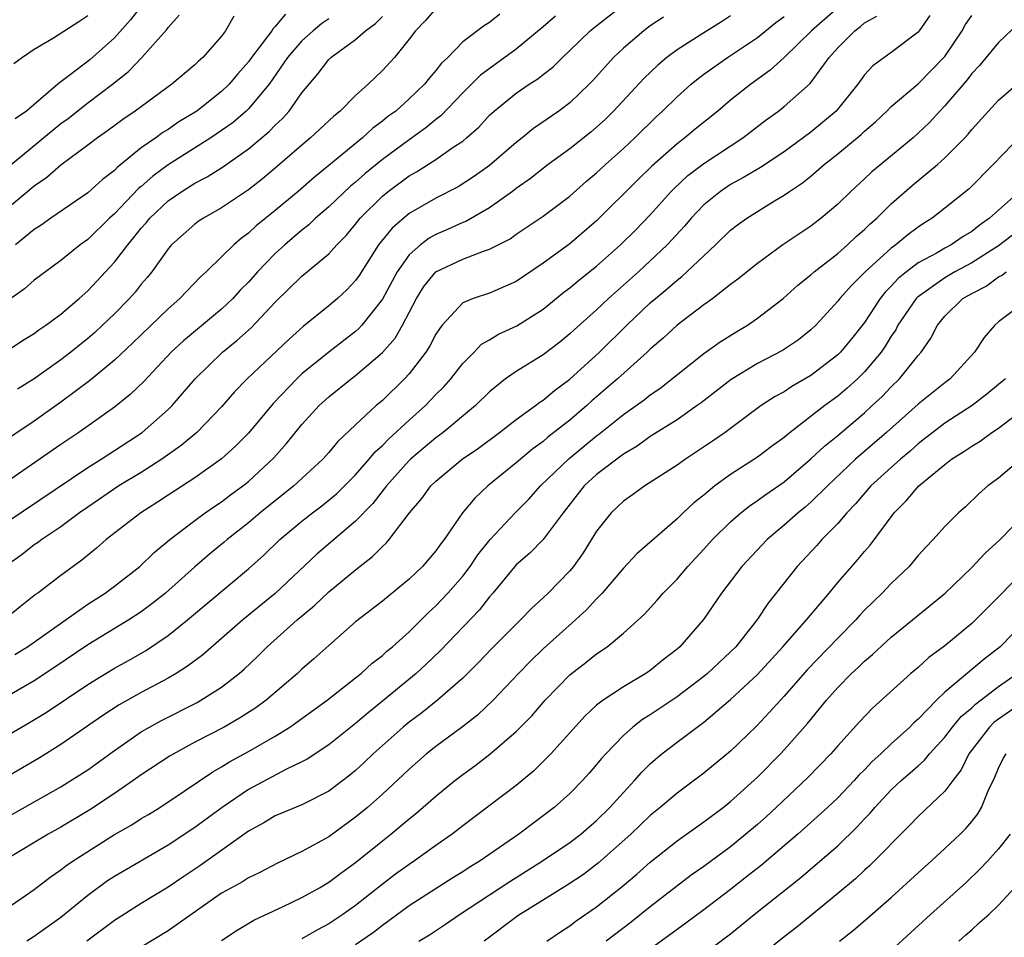
# Model space of a CAD drawing. Units: inches. Extents: x 2577000 to 2580000, y 1554000 to 1557000.
# Drawn here: x 2577410 to 2577483, y 1554717 to 1554786 of the extents above; entities that cross this region are included whole.
import ezdxf

# ---------------------------------------------------------------- set-up
doc = ezdxf.new("R2010")
doc.units = ezdxf.units.IN
doc.header["$MEASUREMENT"] = 0
doc.layers.add('LD25771554_2ft', color=142, linetype='Continuous')

msp = doc.modelspace()

# ---------------------------------------------------------------- linework, layer by layer
at = {"layer": 'LD25771554_2ft'}
for points, elevation in [([(2577409, 1554748.326), (2577415, 1554752.384), (2577415.994, 1554753), (2577419.059, 1554755), (2577421, 1554756.71), (2577421.295, 1554757), (2577423.018, 1554759), (2577425.075, 1554761), (2577426.144, 1554761.856), (2577427.196, 1554762.804), (2577429, 1554764.723), (2577431, 1554766.677), (2577433, 1554768.337), (2577433.589, 1554769), (2577434.288, 1554769.712), (2577435, 1554770.56), (2577435.346, 1554771), (2577437, 1554772.639), (2577437.44, 1554773), (2577439, 1554774.164), (2577439.541, 1554774.459), (2577441, 1554775.381), (2577442.294, 1554776.294), (2577443, 1554776.761), (2577443.291, 1554777), (2577444.196, 1554777.805), (2577445, 1554778.687), (2577445.343, 1554779), (2577447, 1554780.342), (2577447.955, 1554781), (2577448.601, 1554781.399), (2577449, 1554781.725), (2577449.723, 1554782.277), (2577450.44, 1554783), (2577451, 1554783.517), (2577452.521, 1554785), (2577452.784, 1554785.216), (2577455.09, 1554787)], 7554), ([(2577471, 1554786.699), (2577469.052, 1554785), (2577467, 1554783.001), (2577465.958, 1554782.042), (2577464.509, 1554781), (2577463, 1554779.8), (2577462.056, 1554779), (2577460.355, 1554777.645), (2577459.59, 1554777), (2577459, 1554776.557), (2577457.124, 1554774.876), (2577456.107, 1554773.893), (2577453, 1554770.802), (2577451, 1554769.081), (2577449, 1554767.639), (2577447, 1554766.274), (2577445, 1554765.405), (2577443.777, 1554765), (2577443, 1554764.671), (2577441.466, 1554763), (2577441.254, 1554762.746), (2577441, 1554762.342), (2577440.546, 1554761.454), (2577440.247, 1554761), (2577439, 1554759.375), (2577438.663, 1554759), (2577437, 1554757.38), (2577436.55, 1554757), (2577435, 1554755.577), (2577433.677, 1554754.323), (2577433, 1554753.494), (2577432.56, 1554753), (2577430.391, 1554751), (2577427.885, 1554749), (2577427, 1554748.25), (2577425.417, 1554747), (2577425.197, 1554746.803), (2577424.097, 1554745.903), (2577423, 1554744.954), (2577420.803, 1554743), (2577419.801, 1554742.199), (2577419, 1554741.61), (2577418.075, 1554741), (2577415, 1554739.131), (2577412.536, 1554737.464), (2577411, 1554736.458), (2577409, 1554735.293)], 7562), ([(2577419.065, 1554786.935), (2577418.2, 1554785.8), (2577417, 1554784.472), (2577415.168, 1554782.832), (2577413.701, 1554781.701), (2577412.887, 1554781.113), (2577412.775, 1554781), (2577410.426, 1554779), (2577409.59, 1554778.41)], 7536), ([(2577441, 1554786.655), (2577440.232, 1554785.768), (2577439.485, 1554785), (2577439, 1554784.36), (2577437.895, 1554783), (2577437, 1554782.016), (2577435.929, 1554781), (2577435, 1554780.157), (2577433.849, 1554779), (2577433.372, 1554778.627), (2577431.641, 1554777), (2577431, 1554776.463), (2577429, 1554774.721), (2577428.057, 1554773.943), (2577427, 1554773.113), (2577425, 1554771.768), (2577423.642, 1554771), (2577423.255, 1554770.745), (2577423, 1554770.552), (2577421.249, 1554769), (2577421, 1554768.713), (2577419.787, 1554767), (2577419.438, 1554766.562), (2577419, 1554766.062), (2577418.535, 1554765.465), (2577418.118, 1554765), (2577417, 1554763.865), (2577416.106, 1554763), (2577415.529, 1554762.471), (2577415, 1554762.018), (2577413.736, 1554761), (2577413, 1554760.43), (2577411, 1554759.004), (2577409.77, 1554758.231)], 7548), ([(2577405.61, 1554730.39), (2577410.665, 1554733.336), (2577411.909, 1554734.091), (2577415, 1554736.176), (2577417, 1554737.39), (2577418.04, 1554737.96), (2577419.311, 1554738.689), (2577421, 1554739.835), (2577422.452, 1554741), (2577427, 1554744.815), (2577428.158, 1554745.842), (2577429.349, 1554747), (2577431, 1554748.375), (2577431.791, 1554749), (2577432.484, 1554749.516), (2577433.585, 1554750.415), (2577435, 1554751.832), (2577436.025, 1554753), (2577436.46, 1554753.54), (2577437, 1554754.02), (2577437.476, 1554754.524), (2577439, 1554755.925), (2577440.215, 1554757), (2577441, 1554757.821), (2577441.593, 1554758.407), (2577442.119, 1554759), (2577443, 1554760.14), (2577443.855, 1554761), (2577444.412, 1554761.588), (2577445, 1554761.918), (2577445.674, 1554762.326), (2577447.046, 1554762.954), (2577449, 1554764.21), (2577450.537, 1554765.463), (2577451, 1554765.808), (2577451.65, 1554766.35), (2577453, 1554767.42), (2577454.774, 1554769), (2577455.889, 1554770.111), (2577457, 1554771.252), (2577458.561, 1554773), (2577458.777, 1554773.223), (2577459.818, 1554774.182), (2577461, 1554775.094), (2577463.903, 1554777), (2577465.659, 1554778.341), (2577466.58, 1554779), (2577467, 1554779.327), (2577468.942, 1554781.058), (2577470.355, 1554783), (2577471, 1554783.725), (2577472.271, 1554785), (2577472.692, 1554785.308), (2577473, 1554785.576), (2577473.926, 1554786.075)], 7564), ([(2577407, 1554759.777), (2577410.141, 1554761.859), (2577411, 1554762.396), (2577411.344, 1554762.656), (2577411.866, 1554763), (2577413, 1554763.836), (2577414.362, 1554765), (2577415, 1554765.568), (2577417, 1554767.706), (2577417.986, 1554769), (2577418.454, 1554769.546), (2577419, 1554770.248), (2577419.354, 1554770.646), (2577419.637, 1554771), (2577421, 1554772.287), (2577422.027, 1554773), (2577423, 1554773.614), (2577423.916, 1554774.084), (2577425.134, 1554774.866), (2577427, 1554776.174), (2577428.54, 1554777.46), (2577429, 1554777.947), (2577429.548, 1554778.452), (2577430.038, 1554779), (2577431, 1554780.353), (2577431.524, 1554781), (2577432.207, 1554781.793), (2577433, 1554782.856), (2577433.151, 1554783), (2577435, 1554784.334), (2577435.751, 1554785), (2577436.476, 1554785.524), (2577437, 1554786.064)], 7546), ([(2577449.917, 1554786.083), (2577449, 1554785.275), (2577447, 1554783.628), (2577444.32, 1554781.68), (2577443, 1554780.352), (2577441.367, 1554778.633), (2577441, 1554778.358), (2577440.257, 1554777.743), (2577439, 1554776.852), (2577437, 1554775.392), (2577435.687, 1554774.312), (2577435, 1554773.693), (2577434.615, 1554773.385), (2577433, 1554771.851), (2577432.012, 1554771), (2577431.5, 1554770.5), (2577431, 1554770.102), (2577429.713, 1554769), (2577429, 1554768.352), (2577427.687, 1554767), (2577427, 1554766.226), (2577426.389, 1554765.611), (2577425.842, 1554765), (2577425, 1554764.209), (2577422.15, 1554761.85), (2577421.229, 1554761), (2577419.186, 1554758.814), (2577418.175, 1554757.825), (2577417, 1554756.882), (2577414.333, 1554755), (2577413, 1554754.103), (2577407.611, 1554750.389)], 7552), ([(2577445.76, 1554786.24), (2577445, 1554785.623), (2577444.62, 1554785.38), (2577443, 1554784.16), (2577441.876, 1554783), (2577441.421, 1554782.579), (2577441, 1554782.024), (2577440.523, 1554781.477), (2577440.146, 1554781), (2577439, 1554779.902), (2577437.996, 1554779), (2577437.419, 1554778.581), (2577437, 1554778.238), (2577436.287, 1554777.713), (2577435.52, 1554777), (2577433, 1554774.924), (2577431.934, 1554774.066), (2577430.713, 1554773), (2577429, 1554771.572), (2577427.581, 1554770.419), (2577427, 1554769.873), (2577426.492, 1554769.508), (2577425.9, 1554769), (2577425, 1554768.102), (2577423.851, 1554767), (2577423.401, 1554766.599), (2577421.885, 1554765), (2577421, 1554764.238), (2577418.34, 1554761.66), (2577417, 1554760.403), (2577415.141, 1554758.859), (2577413, 1554757.266), (2577411, 1554755.848), (2577408.096, 1554753.904)], 7550), ([(2577463, 1554786.112), (2577462.33, 1554785.67), (2577461, 1554784.85), (2577459, 1554783.567), (2577458.25, 1554783), (2577457.57, 1554782.43), (2577456.537, 1554781.462), (2577454.251, 1554779), (2577453.626, 1554778.374), (2577453, 1554777.796), (2577452.567, 1554777.433), (2577451, 1554776.183), (2577449.38, 1554775), (2577448.048, 1554773.952), (2577447, 1554773.224), (2577446.707, 1554773), (2577445, 1554771.782), (2577443.243, 1554770.757), (2577443, 1554770.667), (2577441.856, 1554770.144), (2577441, 1554769.775), (2577440.499, 1554769.5), (2577439.844, 1554769), (2577439, 1554768.257), (2577438.094, 1554767), (2577437, 1554764.948), (2577435.469, 1554763), (2577435.247, 1554762.753), (2577435, 1554762.54), (2577433, 1554760.99), (2577431, 1554759.365), (2577430.604, 1554759), (2577428.844, 1554757.156), (2577427, 1554754.957), (2577426.028, 1554753.972), (2577424.979, 1554753.021), (2577423, 1554751.617), (2577421, 1554750.315), (2577420.213, 1554749.787), (2577418.96, 1554749), (2577416.375, 1554747), (2577415.647, 1554746.353), (2577414.551, 1554745.449), (2577413, 1554744.316), (2577411.276, 1554743), (2577411.111, 1554742.889), (2577409.993, 1554742.007), (2577408.755, 1554741)], 7558), ([(2577477.863, 1554786.138), (2577477.084, 1554785), (2577477, 1554784.897), (2577475, 1554783.378), (2577473.618, 1554782.382), (2577473, 1554781.692), (2577472.501, 1554781), (2577470.889, 1554779), (2577469, 1554777.411), (2577467, 1554775.955), (2577465.227, 1554774.772), (2577463.975, 1554774.025), (2577463, 1554773.505), (2577462.235, 1554773), (2577461, 1554771.997), (2577460.058, 1554771), (2577459.577, 1554770.423), (2577458.271, 1554769), (2577456.128, 1554767), (2577453.884, 1554765), (2577453, 1554764.16), (2577451.329, 1554762.671), (2577451, 1554762.355), (2577450.254, 1554761.747), (2577449, 1554760.784), (2577447, 1554759.561), (2577446.204, 1554759), (2577445, 1554758.033), (2577443.964, 1554757), (2577441.543, 1554755), (2577441, 1554754.598), (2577439.112, 1554753), (2577439, 1554752.892), (2577437.306, 1554751), (2577436.298, 1554749.702), (2577435, 1554748.364), (2577432.101, 1554745.899), (2577429, 1554742.984), (2577426.587, 1554741), (2577423.6, 1554738.4), (2577422.462, 1554737.538), (2577421.611, 1554737), (2577421, 1554736.646), (2577419, 1554735.572), (2577417.352, 1554734.648), (2577416.139, 1554733.861), (2577413, 1554731.685), (2577411.336, 1554730.663), (2577408.825, 1554729.175)], 7566), ([(2577409, 1554774.763), (2577413, 1554778.058), (2577413.549, 1554778.451), (2577415, 1554779.609), (2577416.843, 1554781), (2577418.046, 1554781.954), (2577419.032, 1554783), (2577420.908, 1554785.092), (2577421, 1554785.247), (2577421.832, 1554786.168)], 7538), ([(2577409, 1554726.262), (2577413, 1554728.54), (2577413.753, 1554729), (2577415, 1554729.806), (2577417, 1554731.25), (2577419, 1554732.639), (2577419.605, 1554733), (2577420.5, 1554733.5), (2577423.163, 1554734.838), (2577423.458, 1554735), (2577425, 1554735.98), (2577426.299, 1554737), (2577426.675, 1554737.325), (2577427.702, 1554738.298), (2577428.406, 1554739), (2577430.641, 1554741), (2577431.928, 1554742.072), (2577433, 1554743.104), (2577435, 1554744.744), (2577436.275, 1554745.725), (2577437, 1554746.475), (2577437.28, 1554746.72), (2577437.517, 1554747), (2577439.024, 1554749), (2577439.936, 1554750.064), (2577440.616, 1554751), (2577441, 1554751.373), (2577442.954, 1554753), (2577444.17, 1554753.83), (2577445.758, 1554755), (2577447, 1554755.972), (2577448.425, 1554757), (2577448.746, 1554757.254), (2577449, 1554757.41), (2577449.858, 1554758.142), (2577451, 1554758.979), (2577453.222, 1554761), (2577455.256, 1554763), (2577457, 1554764.667), (2577457.382, 1554765), (2577458.275, 1554765.725), (2577459, 1554766.38), (2577459.361, 1554766.639), (2577461, 1554768.195), (2577461.879, 1554769), (2577463, 1554770.097), (2577463.505, 1554770.495), (2577464.203, 1554771), (2577466.283, 1554772.283), (2577467, 1554772.707), (2577467.409, 1554773), (2577468.368, 1554773.632), (2577469, 1554774.146), (2577469.993, 1554775), (2577471, 1554775.793), (2577472.75, 1554777.25), (2577473, 1554777.5), (2577473.806, 1554778.194), (2577474.658, 1554779), (2577475, 1554779.344), (2577477, 1554781.041), (2577478.931, 1554783), (2577479, 1554783.084), (2577480.299, 1554785), (2577480.541, 1554785.459), (2577481, 1554786.132)], 7568), ([(2577425.922, 1554786.078), (2577425.298, 1554785), (2577425, 1554784.601), (2577423.599, 1554783), (2577423.278, 1554782.722), (2577423, 1554782.44), (2577421.294, 1554781), (2577418.548, 1554779), (2577417.622, 1554778.378), (2577416.482, 1554777.518), (2577415.729, 1554777), (2577415, 1554776.44), (2577413, 1554774.958), (2577411.953, 1554774.047), (2577411, 1554773.378), (2577409, 1554771.7)], 7540), ([(2577457.985, 1554786.015), (2577457, 1554785.352), (2577456.528, 1554785), (2577455, 1554783.701), (2577454.253, 1554783), (2577452.72, 1554781.28), (2577452.452, 1554781), (2577451, 1554779.616), (2577450.173, 1554779), (2577448.293, 1554777.707), (2577447.446, 1554777), (2577447, 1554776.654), (2577445, 1554774.934), (2577443.874, 1554774.126), (2577442.657, 1554773.343), (2577441, 1554772.499), (2577439, 1554771.337), (2577437.736, 1554770.264), (2577436.715, 1554769), (2577435.271, 1554766.729), (2577435, 1554766.339), (2577434.357, 1554765.643), (2577433.649, 1554765), (2577433, 1554764.45), (2577431.089, 1554762.911), (2577430.042, 1554761.958), (2577426.904, 1554759), (2577425.973, 1554758.027), (2577425, 1554756.919), (2577423.143, 1554755), (2577421.98, 1554754.02), (2577420.538, 1554753), (2577419, 1554752.014), (2577417.336, 1554751), (2577415, 1554749.431), (2577414.381, 1554749), (2577413, 1554747.954), (2577411.565, 1554747), (2577411.245, 1554746.755), (2577411, 1554746.594), (2577410.106, 1554745.894), (2577409, 1554745.097)], 7556), ([(2577433, 1554785.891), (2577432.476, 1554785.524), (2577431.842, 1554785), (2577431, 1554784.242), (2577429.926, 1554783), (2577428.542, 1554781), (2577427, 1554779.158), (2577426.836, 1554779), (2577425.85, 1554778.15), (2577425, 1554777.54), (2577424.197, 1554777), (2577421, 1554774.988), (2577419.862, 1554774.138), (2577419, 1554773.373), (2577418.791, 1554773.209), (2577417, 1554771.325), (2577416.634, 1554771), (2577415, 1554769.402), (2577414.433, 1554769), (2577413, 1554767.84), (2577411.841, 1554767), (2577411, 1554766.359), (2577410.289, 1554765.711), (2577409, 1554764.803)], 7544), ([(2577415, 1554786.11), (2577414.336, 1554785.664), (2577412.44, 1554784.44), (2577411, 1554783.588), (2577410.141, 1554783), (2577409.488, 1554782.512)], 7534), ([(2577409.571, 1554738.429), (2577410.497, 1554739), (2577415, 1554742.169), (2577416.299, 1554743), (2577417, 1554743.524), (2577418.884, 1554745), (2577419.967, 1554746.033), (2577421.133, 1554747), (2577423, 1554748.422), (2577423.781, 1554749), (2577424.5, 1554749.5), (2577425, 1554749.827), (2577425.664, 1554750.336), (2577426.572, 1554751), (2577427, 1554751.347), (2577428.889, 1554753.111), (2577429.838, 1554754.162), (2577431, 1554755.602), (2577432.281, 1554757), (2577433, 1554757.657), (2577434.675, 1554759), (2577435, 1554759.243), (2577437, 1554760.967), (2577437.949, 1554762.051), (2577438.496, 1554763), (2577439.549, 1554765), (2577440.105, 1554765.895), (2577441, 1554766.992), (2577443, 1554767.948), (2577444.543, 1554768.543), (2577445, 1554768.679), (2577446.537, 1554769.463), (2577447, 1554769.793), (2577449, 1554771.142), (2577451, 1554772.638), (2577452.249, 1554773.751), (2577453, 1554774.378), (2577453.664, 1554775), (2577455, 1554776.205), (2577455.844, 1554777), (2577457.432, 1554778.568), (2577457.92, 1554779), (2577459, 1554780.049), (2577460.057, 1554781), (2577460.571, 1554781.429), (2577461, 1554781.753), (2577462.763, 1554783), (2577463, 1554783.145), (2577465, 1554784.498), (2577466.377, 1554785.623), (2577467, 1554786.058)], 7560), ([(2577429.761, 1554786.239), (2577429, 1554785.301), (2577428.839, 1554785.161), (2577428.743, 1554785), (2577428.031, 1554784.031), (2577427.236, 1554783), (2577427, 1554782.669), (2577426.217, 1554781.783), (2577425.57, 1554781), (2577425, 1554780.451), (2577423.153, 1554779), (2577421.813, 1554778.187), (2577421, 1554777.63), (2577420.605, 1554777.395), (2577420.081, 1554777), (2577419, 1554776.24), (2577417.208, 1554774.791), (2577417, 1554774.567), (2577416.104, 1554773.896), (2577415, 1554772.889), (2577412.242, 1554771), (2577411.521, 1554770.479), (2577411, 1554770.151), (2577409.612, 1554769)], 7542), ([(2577484.478, 1554785.522), (2577483, 1554784.105), (2577481.59, 1554782.41), (2577481, 1554781.797), (2577480.661, 1554781.339), (2577479, 1554779.382), (2577478.626, 1554779), (2577477.845, 1554778.155), (2577477, 1554777.335), (2577476.624, 1554777), (2577473.545, 1554774.456), (2577473, 1554773.938), (2577471.965, 1554773), (2577471, 1554772.051), (2577469.769, 1554771), (2577469, 1554770.408), (2577466.907, 1554769), (2577465, 1554767.625), (2577463.552, 1554766.448), (2577463, 1554766.039), (2577461.67, 1554765), (2577461, 1554764.519), (2577459, 1554763.006), (2577457.957, 1554762.043), (2577457, 1554761.225), (2577456.77, 1554761), (2577454.559, 1554759), (2577452.647, 1554757.353), (2577452.26, 1554757), (2577451, 1554755.927), (2577449.365, 1554754.635), (2577449, 1554754.315), (2577448.232, 1554753.768), (2577447.307, 1554753), (2577447, 1554752.724), (2577444.867, 1554751), (2577443.897, 1554750.103), (2577442.984, 1554749), (2577441.617, 1554747), (2577441.342, 1554746.658), (2577441, 1554746.157), (2577440.005, 1554745), (2577439, 1554744.048), (2577437, 1554742.401), (2577435, 1554740.848), (2577433, 1554739.096), (2577431.896, 1554738.104), (2577431, 1554737.325), (2577430.654, 1554737), (2577428.321, 1554735), (2577427.56, 1554734.44), (2577426.343, 1554733.657), (2577425.195, 1554733), (2577423, 1554731.861), (2577421.147, 1554730.853), (2577419, 1554729.429), (2577418.407, 1554729), (2577417, 1554728.035), (2577415.17, 1554726.83), (2577413, 1554725.529), (2577412.055, 1554725), (2577409, 1554723.151)], 7570), ([(2577409, 1554719.467), (2577411, 1554720.878), (2577412.206, 1554721.794), (2577413, 1554722.332), (2577413.373, 1554722.627), (2577413.909, 1554723), (2577415, 1554723.708), (2577417, 1554724.966), (2577418.293, 1554725.707), (2577419, 1554726.16), (2577419.53, 1554726.47), (2577420.38, 1554727), (2577422.21, 1554728.21), (2577424.342, 1554729.658), (2577425, 1554730.022), (2577425.599, 1554730.401), (2577427, 1554731.167), (2577429, 1554732.311), (2577430.101, 1554733), (2577432.867, 1554735), (2577435, 1554736.664), (2577435.421, 1554737), (2577436.237, 1554737.763), (2577437, 1554738.332), (2577437.346, 1554738.654), (2577437.767, 1554739), (2577439, 1554740.115), (2577440.436, 1554741.564), (2577441, 1554742.063), (2577441.884, 1554743), (2577443, 1554744.276), (2577443.56, 1554745), (2577444.137, 1554745.863), (2577445.041, 1554747), (2577446.915, 1554749), (2577447.952, 1554750.048), (2577448.819, 1554751), (2577450.943, 1554753.057), (2577453, 1554754.748), (2577453.149, 1554754.851), (2577455, 1554756.329), (2577455.956, 1554757), (2577456.556, 1554757.444), (2577457, 1554757.805), (2577457.709, 1554758.291), (2577461, 1554760.882), (2577462.233, 1554761.767), (2577463.468, 1554762.532), (2577464.258, 1554763), (2577465, 1554763.52), (2577466.921, 1554765), (2577468.014, 1554765.985), (2577469, 1554766.779), (2577469.239, 1554767), (2577471, 1554768.364), (2577471.732, 1554769), (2577472.38, 1554769.62), (2577473, 1554770.152), (2577473.424, 1554770.576), (2577473.909, 1554771), (2577475, 1554772.081), (2577476.558, 1554773.442), (2577478.45, 1554775), (2577479, 1554775.497), (2577480.476, 1554777), (2577480.729, 1554777.271), (2577481, 1554777.61), (2577483, 1554779.812), (2577486.682, 1554783)], 7572), ([(2577484.758, 1554777.242), (2577482.608, 1554775), (2577480.806, 1554773.194), (2577479, 1554771.742), (2577478.044, 1554771), (2577477.391, 1554770.608), (2577477, 1554770.34), (2577476.233, 1554769.767), (2577475.328, 1554769), (2577475, 1554768.763), (2577473.049, 1554767), (2577472.015, 1554765.984), (2577471.144, 1554765), (2577471, 1554764.809), (2577469.363, 1554763), (2577469, 1554762.652), (2577468.075, 1554761.925), (2577466.878, 1554761.122), (2577465, 1554760.142), (2577463.039, 1554758.961), (2577460.796, 1554757.204), (2577460.515, 1554757), (2577459, 1554755.95), (2577457, 1554754.694), (2577456.021, 1554753.979), (2577455, 1554753.382), (2577453, 1554751.857), (2577452.077, 1554751), (2577450.5, 1554749), (2577449, 1554747.002), (2577448.014, 1554745.986), (2577447, 1554745.101), (2577445.243, 1554743), (2577445, 1554742.731), (2577444.243, 1554741.757), (2577441.307, 1554738.693), (2577440.29, 1554737.71), (2577439.512, 1554737), (2577437, 1554734.924), (2577435.933, 1554734.067), (2577435, 1554733.255), (2577433, 1554731.668), (2577431.396, 1554730.604), (2577431, 1554730.396), (2577429.853, 1554729.853), (2577427, 1554728.344), (2577425.029, 1554727), (2577423, 1554725.487), (2577421, 1554724.169), (2577417, 1554721.849), (2577416.488, 1554721.512), (2577415, 1554720.43), (2577413, 1554718.784), (2577411, 1554717.353), (2577410.448, 1554717)], 7574), ([(2577484.563, 1554773), (2577482.33, 1554771), (2577481.547, 1554770.453), (2577481, 1554770.011), (2577480.366, 1554769.634), (2577479.469, 1554769), (2577479, 1554768.753), (2577478.411, 1554768.411), (2577477, 1554767.655), (2577476.137, 1554767), (2577475.508, 1554766.492), (2577475, 1554765.922), (2577474.534, 1554765.466), (2577474.167, 1554765), (2577473, 1554763.212), (2577472.023, 1554761.977), (2577471.215, 1554761), (2577471, 1554760.786), (2577469, 1554759.247), (2577467.573, 1554758.427), (2577467, 1554758.038), (2577466.327, 1554757.673), (2577465.293, 1554757), (2577462.603, 1554755), (2577461.656, 1554754.344), (2577459.621, 1554753), (2577459, 1554752.555), (2577456.6, 1554751), (2577455.669, 1554750.331), (2577455, 1554749.876), (2577454.076, 1554749), (2577453, 1554747.621), (2577452.001, 1554745.999), (2577451.277, 1554745), (2577451, 1554744.67), (2577449.372, 1554743), (2577449, 1554742.645), (2577448.136, 1554741.864), (2577447.325, 1554741), (2577447, 1554740.693), (2577445.155, 1554738.845), (2577444.176, 1554737.824), (2577443.35, 1554737), (2577443, 1554736.66), (2577441.116, 1554735), (2577439.939, 1554734.06), (2577439, 1554733.367), (2577438.554, 1554733), (2577436.324, 1554731), (2577435.649, 1554730.351), (2577435, 1554729.758), (2577434.583, 1554729.417), (2577433, 1554728.221), (2577431, 1554727.197), (2577429, 1554726.369), (2577428.145, 1554725.855), (2577427, 1554725.231), (2577423.374, 1554722.627), (2577422.169, 1554721.831), (2577421, 1554721.032), (2577419, 1554719.826), (2577417, 1554718.564), (2577414.946, 1554717)], 7576), ([(2577485, 1554770.44), (2577483, 1554768.93), (2577481, 1554767.67), (2577479.752, 1554767), (2577479, 1554766.556), (2577476.919, 1554765.081), (2577476.847, 1554765), (2577475.49, 1554763), (2577475.328, 1554762.672), (2577475, 1554762.194), (2577474.552, 1554761.448), (2577474.236, 1554761), (2577473, 1554759.528), (2577472.469, 1554759), (2577471.698, 1554758.302), (2577471, 1554757.709), (2577470.036, 1554757), (2577467.445, 1554755), (2577467.196, 1554754.804), (2577467, 1554754.624), (2577466.056, 1554753.943), (2577465, 1554753.147), (2577463, 1554751.854), (2577461.816, 1554751), (2577461, 1554750.327), (2577460.256, 1554749.744), (2577459.458, 1554749), (2577459, 1554748.546), (2577456.035, 1554745.965), (2577455, 1554744.864), (2577453.411, 1554743), (2577453, 1554742.581), (2577452.249, 1554741.751), (2577451.431, 1554741), (2577449, 1554738.829), (2577448.072, 1554737.928), (2577447.164, 1554737), (2577445.275, 1554735), (2577444.105, 1554733.895), (2577442.982, 1554733.018), (2577441, 1554731.553), (2577440.305, 1554731), (2577439, 1554729.859), (2577438.565, 1554729.435), (2577437, 1554727.994), (2577435.879, 1554727), (2577435, 1554726.265), (2577433, 1554724.805), (2577431, 1554723.703), (2577429.16, 1554722.84), (2577427.855, 1554722.145), (2577427, 1554721.745), (2577426.555, 1554721.445), (2577425.73, 1554721), (2577425, 1554720.583), (2577421, 1554717.789), (2577419, 1554716.554)], 7578), ([(2577425, 1554717.056), (2577426.16, 1554717.84), (2577427.415, 1554718.585), (2577429.598, 1554719.598), (2577431, 1554720.269), (2577432.298, 1554721), (2577433, 1554721.418), (2577433.904, 1554722.096), (2577435, 1554722.889), (2577437, 1554724.512), (2577437.631, 1554725), (2577439, 1554726.139), (2577439.485, 1554726.515), (2577441, 1554727.835), (2577442.414, 1554729), (2577443, 1554729.461), (2577443.893, 1554730.107), (2577445.025, 1554730.975), (2577447, 1554732.663), (2577448.155, 1554733.845), (2577449.153, 1554735), (2577451, 1554736.91), (2577452.181, 1554737.819), (2577453, 1554738.479), (2577453.776, 1554739), (2577455, 1554740.004), (2577456.566, 1554741.434), (2577457.528, 1554742.472), (2577457.977, 1554743), (2577459, 1554744.035), (2577459.819, 1554745), (2577461, 1554746.271), (2577461.655, 1554747), (2577463, 1554748.316), (2577463.775, 1554749), (2577464.454, 1554749.546), (2577465, 1554749.911), (2577465.624, 1554750.376), (2577467, 1554751.317), (2577469, 1554753.016), (2577470.015, 1554753.985), (2577471, 1554754.78), (2577473, 1554756.469), (2577473.581, 1554757), (2577474.31, 1554757.69), (2577475, 1554758.416), (2577475.609, 1554759), (2577477, 1554760.755), (2577477.218, 1554761), (2577477.951, 1554762.049), (2577478.437, 1554763), (2577479, 1554763.674), (2577480.346, 1554765), (2577481, 1554765.382), (2577482.069, 1554765.931), (2577483, 1554766.61), (2577483.264, 1554766.736), (2577483.583, 1554767)], 7580), ([(2577485, 1554764.762), (2577483, 1554763.249), (2577482.719, 1554763), (2577481.919, 1554762.081), (2577481.213, 1554761), (2577479.4, 1554759), (2577479, 1554758.702), (2577477, 1554757.108), (2577474.649, 1554755), (2577472.334, 1554753), (2577470.222, 1554751), (2577469, 1554749.793), (2577468.575, 1554749.426), (2577468.039, 1554749), (2577467, 1554748.068), (2577465.734, 1554747), (2577463.846, 1554745), (2577462.311, 1554743), (2577460.964, 1554741.036), (2577459.213, 1554739), (2577459, 1554738.814), (2577457.975, 1554738.025), (2577457, 1554737.217), (2577456.682, 1554737), (2577455, 1554736.014), (2577453.479, 1554735), (2577453, 1554734.623), (2577452.152, 1554733.848), (2577449.567, 1554731), (2577449, 1554730.418), (2577448.283, 1554729.717), (2577447, 1554728.644), (2577443, 1554725.614), (2577442.215, 1554725), (2577441, 1554724.149), (2577439.4, 1554723), (2577439, 1554722.738), (2577437.99, 1554722.01), (2577436.857, 1554721.143), (2577435, 1554719.67), (2577434.049, 1554719), (2577433, 1554718.308), (2577432.146, 1554717.854), (2577431, 1554717.187)], 7582), ([(2577483.519, 1554759), (2577483, 1554758.585), (2577482.14, 1554757.86), (2577481.038, 1554757), (2577479, 1554755.684), (2577478.087, 1554755), (2577477.486, 1554754.514), (2577477, 1554754.147), (2577476.395, 1554753.605), (2577475.681, 1554753), (2577475, 1554752.387), (2577473.481, 1554751), (2577472.326, 1554749.674), (2577471.671, 1554749), (2577471, 1554748.211), (2577469.817, 1554747), (2577469.436, 1554746.564), (2577467.978, 1554745), (2577465.771, 1554742.229), (2577465, 1554741.058), (2577464.822, 1554740.822), (2577463.384, 1554739), (2577463, 1554738.609), (2577461.273, 1554737), (2577461, 1554736.774), (2577459, 1554735.268), (2577457, 1554733.912), (2577456.433, 1554733.567), (2577455.697, 1554733), (2577455, 1554732.375), (2577453.679, 1554731), (2577453.357, 1554730.643), (2577453, 1554730.194), (2577452.447, 1554729.553), (2577451.943, 1554729), (2577451, 1554728.047), (2577449.839, 1554727), (2577447.192, 1554725), (2577444.297, 1554723), (2577443.49, 1554722.51), (2577443, 1554722.182), (2577442.267, 1554721.733), (2577439, 1554719.655), (2577437, 1554718.186), (2577436.33, 1554717.67), (2577435, 1554716.727)], 7584), ([(2577439.732, 1554717), (2577440.516, 1554717.484), (2577441.723, 1554718.277), (2577442.768, 1554719), (2577446.522, 1554721.478), (2577448.952, 1554723), (2577451, 1554724.38), (2577451.812, 1554725), (2577453, 1554726.028), (2577453.992, 1554727), (2577455, 1554728.115), (2577455.837, 1554729), (2577456.371, 1554729.629), (2577457, 1554730.248), (2577457.396, 1554730.604), (2577457.876, 1554731), (2577459, 1554731.876), (2577461, 1554733.373), (2577463, 1554735.06), (2577465, 1554736.928), (2577466.906, 1554739), (2577468.675, 1554741), (2577468.814, 1554741.186), (2577470.349, 1554743), (2577471, 1554743.791), (2577472.047, 1554745), (2577472.5, 1554745.5), (2577473, 1554746.119), (2577473.412, 1554746.588), (2577475.202, 1554749), (2577476.116, 1554749.884), (2577477.064, 1554751), (2577479, 1554752.617), (2577479.495, 1554753), (2577480.424, 1554753.576), (2577481, 1554753.983), (2577481.641, 1554754.359), (2577482.508, 1554755), (2577483, 1554755.327), (2577485.228, 1554757)], 7586), ([(2577484.657, 1554753), (2577483, 1554751.588), (2577482.216, 1554751), (2577481.562, 1554750.439), (2577480.545, 1554749.455), (2577480.027, 1554749), (2577479, 1554747.983), (2577478.119, 1554747), (2577477.564, 1554746.436), (2577477, 1554745.81), (2577476.326, 1554745), (2577475, 1554743.718), (2577474.316, 1554743), (2577473, 1554741.722), (2577472.646, 1554741.355), (2577472.344, 1554741), (2577471, 1554739.642), (2577468.721, 1554737.279), (2577467, 1554735.318), (2577465.901, 1554734.099), (2577464.924, 1554733.076), (2577463, 1554731.21), (2577461, 1554729.551), (2577459, 1554728.071), (2577457.751, 1554727), (2577457, 1554726.391), (2577455.557, 1554725), (2577453.146, 1554722.854), (2577452.007, 1554721.993), (2577450.809, 1554721.191), (2577447.104, 1554718.896), (2577444.595, 1554717)], 7588), ([(2577449.29, 1554717), (2577450.289, 1554717.711), (2577451, 1554718.165), (2577451.474, 1554718.526), (2577453, 1554719.574), (2577454.91, 1554721.09), (2577455.993, 1554722.007), (2577457, 1554722.902), (2577459, 1554724.497), (2577461, 1554725.918), (2577462.44, 1554727), (2577463, 1554727.444), (2577465, 1554729.262), (2577466.73, 1554731), (2577467, 1554731.287), (2577468.736, 1554733.264), (2577470.151, 1554735), (2577471, 1554735.953), (2577472.037, 1554737), (2577472.541, 1554737.459), (2577473, 1554737.925), (2577473.589, 1554738.411), (2577475, 1554739.723), (2577476.584, 1554741), (2577479.01, 1554743), (2577481, 1554744.912), (2577482.006, 1554745.994), (2577483.119, 1554747), (2577485, 1554748.915)], 7590), ([(2577485.224, 1554745), (2577483, 1554742.716), (2577481.283, 1554741), (2577481, 1554740.741), (2577479, 1554739.074), (2577477.811, 1554738.189), (2577477, 1554737.448), (2577476.466, 1554737), (2577473.595, 1554734.405), (2577472.621, 1554733.379), (2577471, 1554731.592), (2577470.495, 1554731), (2577468.776, 1554729.224), (2577466.404, 1554727), (2577465.668, 1554726.332), (2577465, 1554725.735), (2577464.142, 1554725), (2577463, 1554724.067), (2577461, 1554722.594), (2577460.067, 1554721.933), (2577457, 1554719.574), (2577455.568, 1554718.432), (2577453.701, 1554717)], 7592), ([(2577485, 1554740.9), (2577483.131, 1554739), (2577481.931, 1554738.069), (2577479, 1554735.597), (2577478.36, 1554735), (2577477, 1554733.591), (2577476.683, 1554733.317), (2577476.382, 1554733), (2577475, 1554731.742), (2577474.223, 1554731), (2577473.575, 1554730.425), (2577473, 1554729.817), (2577472.585, 1554729.415), (2577472.22, 1554729), (2577471, 1554727.718), (2577470.243, 1554727), (2577469, 1554725.869), (2577468.012, 1554725), (2577465.311, 1554722.689), (2577464.197, 1554721.803), (2577463, 1554720.865), (2577461, 1554719.342), (2577459.655, 1554718.345), (2577459, 1554717.889), (2577457, 1554716.424)], 7594), ([(2577461, 1554716.069), (2577463, 1554717.568), (2577463.801, 1554718.199), (2577464.755, 1554719), (2577468.24, 1554721.76), (2577469.325, 1554722.675), (2577471, 1554724.139), (2577472.461, 1554725.539), (2577473, 1554726.139), (2577473.424, 1554726.576), (2577473.769, 1554727), (2577475, 1554728.316), (2577475.727, 1554729), (2577476.418, 1554729.582), (2577477, 1554730.109), (2577477.483, 1554730.517), (2577477.861, 1554731), (2577479, 1554732.242), (2577479.573, 1554733), (2577480.221, 1554733.778), (2577481, 1554734.432), (2577481.287, 1554734.713), (2577483, 1554736.023), (2577484.393, 1554737)], 7596), ([(2577487, 1554736.374), (2577483, 1554733.586), (2577482.664, 1554733.336), (2577482.322, 1554733), (2577480.779, 1554731), (2577480.204, 1554729.796), (2577479.587, 1554729), (2577479, 1554728.2), (2577477, 1554726.325), (2577476.356, 1554725.644), (2577473.371, 1554722.629), (2577473, 1554722.304), (2577472.326, 1554721.674), (2577471, 1554720.562), (2577467.943, 1554718.057), (2577467, 1554717.323), (2577463.484, 1554714.516)], 7598), ([(2577471.122, 1554717), (2577472.17, 1554717.83), (2577473.254, 1554718.746), (2577475, 1554720.267), (2577477, 1554722.11), (2577477.995, 1554723), (2577479, 1554723.921), (2577480.132, 1554725), (2577480.565, 1554725.435), (2577481, 1554725.936), (2577481.469, 1554726.531), (2577481.738, 1554727), (2577482.235, 1554728.235), (2577482.731, 1554729.269), (2577483, 1554729.92), (2577483.36, 1554730.64), (2577483.571, 1554731)], 7600), ([(2577483.864, 1554725), (2577483, 1554723.907), (2577482.198, 1554723), (2577481.619, 1554722.381), (2577480.599, 1554721.401), (2577477.929, 1554719), (2577475, 1554716.316)], 7602), ([(2577480.033, 1554717), (2577480.532, 1554717.468), (2577481, 1554717.863), (2577481.584, 1554718.416), (2577482.273, 1554719), (2577483, 1554719.707), (2577484.202, 1554721)], 7604)]:
    msp.add_lwpolyline(points, dxfattribs=dict(at, elevation=elevation))

doc.saveas('drawing.dxf')
